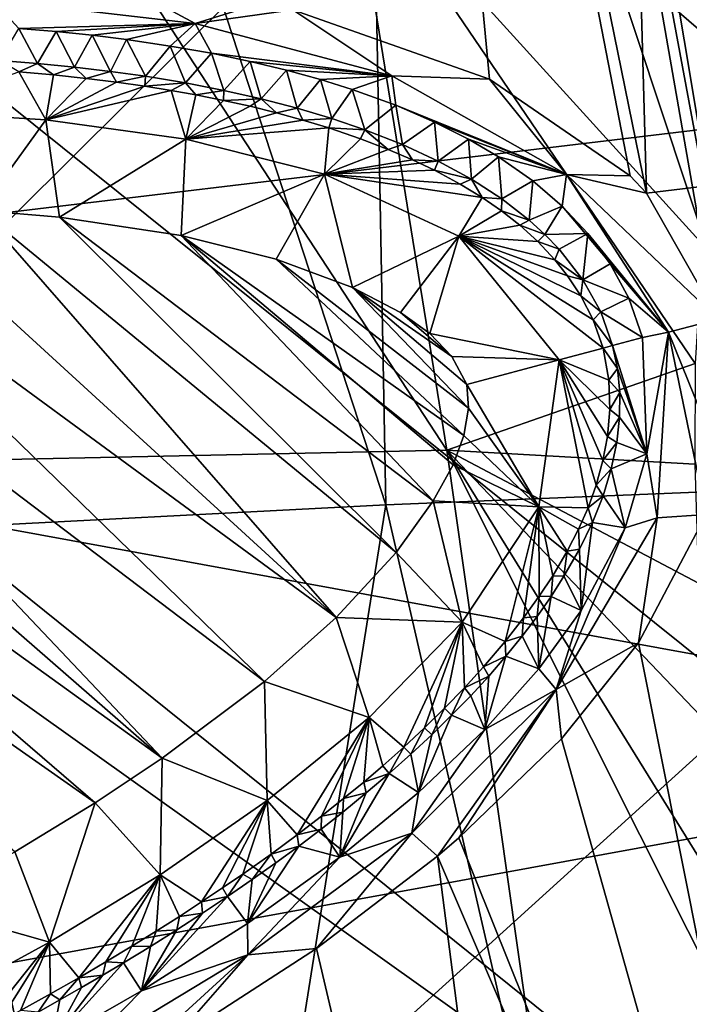
# Model space of a CAD drawing. Units: millimetres. Extents: x -236 to 227, y -456 to 294.
# Drawn here: x 156 to 164, y -133 to -121 of the extents above; entities that cross this region are included whole.
import ezdxf

# ---------------------------------------------------------------- set-up
doc = ezdxf.new("R2010")
doc.units = ezdxf.units.MM
doc.header["$LTSCALE"] = 65.185185
for name, color, linetype in [('1032', 7, 'CONTINUOUS'), ('1033', 7, 'CONTINUOUS'), ('1036', 7, 'CONTINUOUS'), ('1039', 7, 'CONTINUOUS'), ('1119', 7, 'CONTINUOUS'), ('1122', 7, 'CONTINUOUS'), ('1123', 7, 'CONTINUOUS'), ('1126', 7, 'CONTINUOUS'), ('1127', 7, 'CONTINUOUS'), ('137', 7, 'CONTINUOUS'), ('1407', 7, 'CONTINUOUS'), ('1426', 7, 'CONTINUOUS'), ('1501', 7, 'CONTINUOUS'), ('179', 7, 'CONTINUOUS'), ('914', 7, 'CONTINUOUS'), ('926', 7, 'CONTINUOUS')]:
    doc.layers.add(name, color=color, linetype=linetype)

msp = doc.modelspace()

# ---------------------------------------------------------------- linework, layer by layer
at = {"layer": '1032', "linetype": 'Continuous'}
for points in [[(163.766, -124.497, 379.526), (163.817, -125.961, 379.584), (163.389, -124.598, 375.072), (163.766, -124.497, 379.526)], [(163.389, -124.598, 375.072), (163.817, -125.961, 379.584), (163.451, -124.89, 375.072), (163.389, -124.598, 375.072)], [(163.451, -124.89, 375.072), (163.817, -125.961, 379.584), (163.48, -125.19, 375.072), (163.451, -124.89, 375.072)], [(163.48, -125.19, 375.072), (163.817, -125.961, 379.584), (163.477, -125.499, 375.072), (163.48, -125.19, 375.072)], [(163.477, -125.499, 375.072), (163.817, -125.961, 379.584), (163.441, -125.818, 375.072), (163.477, -125.499, 375.072)], [(163.441, -125.818, 375.072), (163.817, -125.961, 379.584), (163.371, -126.149, 375.072), (163.441, -125.818, 375.072)], [(163.817, -125.961, 379.584), (163.546, -126.89, 379.688), (163.371, -126.149, 375.072), (163.817, -125.961, 379.584)], [(163.371, -126.149, 375.072), (163.546, -126.89, 379.688), (163.269, -126.486, 375.072), (163.371, -126.149, 375.072)], [(163.269, -126.486, 375.072), (163.546, -126.89, 379.688), (163.135, -126.823, 375.072), (163.269, -126.486, 375.072)], [(163.135, -126.823, 375.072), (162.996, -127.927, 379.803), (162.971, -127.159, 375.072), (163.135, -126.823, 375.072)], [(163.546, -126.89, 379.688), (162.996, -127.927, 379.803), (163.135, -126.823, 375.072), (163.546, -126.89, 379.688)], [(162.971, -127.159, 375.072), (162.996, -127.927, 379.803), (162.778, -127.497, 375.072), (162.971, -127.159, 375.072)], [(162.778, -127.497, 375.072), (162.996, -127.927, 379.803), (162.616, -127.751, 375.072), (162.778, -127.497, 375.072)], [(162.616, -127.751, 375.072), (162.462, -128.661, 379.864), (162.44, -128.003, 375.072), (162.616, -127.751, 375.072)], [(162.996, -127.927, 379.803), (162.462, -128.661, 379.864), (162.616, -127.751, 375.072), (162.996, -127.927, 379.803)], [(162.44, -128.003, 375.072), (162.462, -128.661, 379.864), (162.251, -128.253, 375.072), (162.44, -128.003, 375.072)], [(162.251, -128.253, 375.072), (162.462, -128.661, 379.864), (162.049, -128.503, 375.072), (162.251, -128.253, 375.072)], [(162.462, -128.661, 379.864), (161.783, -129.426, 379.905), (162.049, -128.503, 375.072), (162.462, -128.661, 379.864)], [(162.049, -128.503, 375.072), (161.783, -129.426, 379.905), (161.834, -128.752, 375.072), (162.049, -128.503, 375.072)], [(161.834, -128.752, 375.072), (161.783, -129.426, 379.905), (161.606, -128.999, 375.072), (161.834, -128.752, 375.072)], [(161.606, -128.999, 375.072), (161.783, -129.426, 379.905), (161.367, -129.245, 375.072), (161.606, -128.999, 375.072)], [(161.783, -129.426, 379.905), (160.952, -130.217, 379.921), (161.367, -129.245, 375.072), (161.783, -129.426, 379.905)], [(161.367, -129.245, 375.072), (160.952, -130.217, 379.921), (161.116, -129.491, 375.072), (161.367, -129.245, 375.072)], [(161.116, -129.491, 375.072), (160.952, -130.217, 379.921), (160.853, -129.735, 375.072), (161.116, -129.491, 375.072)], [(160.853, -129.735, 375.072), (160.952, -130.217, 379.921), (160.58, -129.978, 375.072), (160.853, -129.735, 375.072)], [(160.952, -130.217, 379.921), (159.963, -131.028, 379.912), (160.58, -129.978, 375.072), (160.952, -130.217, 379.921)], [(160.58, -129.978, 375.072), (159.963, -131.028, 379.912), (160.295, -130.221, 375.072), (160.58, -129.978, 375.072)], [(160.295, -130.221, 375.072), (159.963, -131.028, 379.912), (159.999, -130.462, 375.072), (160.295, -130.221, 375.072)], [(159.999, -130.462, 375.072), (159.963, -131.028, 379.912), (159.727, -130.675, 375.072), (159.999, -130.462, 375.072)], [(159.727, -130.675, 375.072), (159.963, -131.028, 379.912), (159.446, -130.888, 375.072), (159.727, -130.675, 375.072)], [(159.963, -131.028, 379.912), (158.804, -131.86, 379.883), (159.446, -130.888, 375.072), (159.963, -131.028, 379.912)], [(159.446, -130.888, 375.072), (158.804, -131.86, 379.883), (159.157, -131.1, 375.072), (159.446, -130.888, 375.072)], [(159.157, -131.1, 375.072), (158.804, -131.86, 379.883), (158.859, -131.311, 375.072), (159.157, -131.1, 375.072)], [(158.859, -131.311, 375.072), (158.804, -131.86, 379.883), (158.553, -131.522, 375.072), (158.859, -131.311, 375.072)], [(158.804, -131.86, 379.883), (157.469, -132.709, 379.842), (158.553, -131.522, 375.072), (158.804, -131.86, 379.883)], [(158.553, -131.522, 375.072), (157.469, -132.709, 379.842), (158.238, -131.732, 375.072), (158.553, -131.522, 375.072)], [(158.238, -131.732, 375.072), (157.469, -132.709, 379.842), (157.915, -131.941, 375.072), (158.238, -131.732, 375.072)], [(157.915, -131.941, 375.072), (157.469, -132.709, 379.842), (157.584, -132.149, 375.072), (157.915, -131.941, 375.072)], [(157.584, -132.149, 375.072), (157.469, -132.709, 379.842), (157.243, -132.357, 375.072), (157.584, -132.149, 375.072)], [(157.469, -132.709, 379.842), (156.341, -133.356, 379.804), (157.243, -132.357, 375.072), (157.469, -132.709, 379.842)], [(157.243, -132.357, 375.072), (156.341, -133.356, 379.804), (156.983, -132.513, 375.072), (157.243, -132.357, 375.072)], [(156.983, -132.513, 375.072), (156.341, -133.356, 379.804), (156.717, -132.668, 375.072), (156.983, -132.513, 375.072)], [(156.717, -132.668, 375.072), (156.341, -133.356, 379.804), (156.446, -132.822, 375.072), (156.717, -132.668, 375.072)], [(156.446, -132.822, 375.072), (156.341, -133.356, 379.804), (156.171, -132.977, 375.072), (156.446, -132.822, 375.072)]]:
    msp.add_3dface(points, dxfattribs=at)
at = {"layer": '1033', "linetype": 'Continuous'}
for points in [[(155.686, -121.017, 375.072), (155.929, -120.614, 379.868), (156.162, -121.055, 375.072), (155.686, -121.017, 375.072)], [(155.929, -120.614, 379.868), (156.399, -120.654, 379.881), (156.162, -121.055, 375.072), (155.929, -120.614, 379.868)], [(156.162, -121.055, 375.072), (156.399, -120.654, 379.881), (156.627, -121.101, 375.072), (156.162, -121.055, 375.072)], [(156.399, -120.654, 379.881), (156.85, -120.701, 379.893), (156.627, -121.101, 375.072), (156.399, -120.654, 379.881)], [(156.627, -121.101, 375.072), (156.85, -120.701, 379.893), (157.08, -121.154, 375.072), (156.627, -121.101, 375.072)], [(156.85, -120.701, 379.893), (157.283, -120.754, 379.904), (157.08, -121.154, 375.072), (156.85, -120.701, 379.893)], [(157.08, -121.154, 375.072), (157.283, -120.754, 379.904), (157.522, -121.216, 375.072), (157.08, -121.154, 375.072)], [(157.283, -120.754, 379.904), (157.832, -120.836, 379.917), (157.522, -121.216, 375.072), (157.283, -120.754, 379.904)], [(157.522, -121.216, 375.072), (157.832, -120.836, 379.917), (158.022, -121.298, 375.072), (157.522, -121.216, 375.072)], [(157.832, -120.836, 379.917), (158.349, -120.927, 379.927), (158.022, -121.298, 375.072), (157.832, -120.836, 379.917)], [(158.022, -121.298, 375.072), (158.349, -120.927, 379.927), (158.506, -121.393, 375.072), (158.022, -121.298, 375.072)], [(158.349, -120.927, 379.927), (158.835, -121.029, 379.934), (158.506, -121.393, 375.072), (158.349, -120.927, 379.927)], [(158.506, -121.393, 375.072), (158.835, -121.029, 379.934), (158.974, -121.498, 375.072), (158.506, -121.393, 375.072)], [(158.835, -121.029, 379.934), (159.291, -121.139, 379.937), (158.974, -121.498, 375.072), (158.835, -121.029, 379.934)], [(158.974, -121.498, 375.072), (159.291, -121.139, 379.937), (159.425, -121.616, 375.072), (158.974, -121.498, 375.072)], [(159.291, -121.139, 379.937), (159.718, -121.257, 379.936), (159.425, -121.616, 375.072), (159.291, -121.139, 379.937)], [(159.425, -121.616, 375.072), (159.718, -121.257, 379.936), (159.86, -121.745, 375.072), (159.425, -121.616, 375.072)], [(159.718, -121.257, 379.936), (160.116, -121.382, 379.931), (159.86, -121.745, 375.072), (159.718, -121.257, 379.936)], [(159.86, -121.745, 375.072), (160.116, -121.382, 379.931), (160.277, -121.887, 375.072), (159.86, -121.745, 375.072)], [(160.116, -121.382, 379.931), (160.664, -121.581, 379.917), (160.277, -121.887, 375.072), (160.116, -121.382, 379.931)], [(160.277, -121.887, 375.072), (160.664, -121.581, 379.917), (160.751, -122.075, 375.072), (160.277, -121.887, 375.072)], [(160.664, -121.581, 379.917), (161.151, -121.791, 379.896), (160.751, -122.075, 375.072), (160.664, -121.581, 379.917)], [(160.751, -122.075, 375.072), (161.151, -121.791, 379.896), (161.198, -122.282, 375.072), (160.751, -122.075, 375.072)], [(161.151, -121.791, 379.896), (161.579, -122.008, 379.868), (161.198, -122.282, 375.072), (161.151, -121.791, 379.896)], [(161.198, -122.282, 375.072), (161.579, -122.008, 379.868), (161.615, -122.51, 375.072), (161.198, -122.282, 375.072)], [(161.579, -122.008, 379.868), (161.954, -122.229, 379.835), (161.615, -122.51, 375.072), (161.579, -122.008, 379.868)], [(161.615, -122.51, 375.072), (161.954, -122.229, 379.835), (161.997, -122.757, 375.072), (161.615, -122.51, 375.072)], [(161.954, -122.229, 379.835), (162.385, -122.53, 379.785), (161.997, -122.757, 375.072), (161.954, -122.229, 379.835)], [(161.997, -122.757, 375.072), (162.385, -122.53, 379.785), (162.341, -123.024, 375.072), (161.997, -122.757, 375.072)], [(162.385, -122.53, 379.785), (162.756, -122.849, 379.73), (162.341, -123.024, 375.072), (162.385, -122.53, 379.785)], [(162.341, -123.024, 375.072), (162.756, -122.849, 379.73), (162.537, -123.203, 375.072), (162.341, -123.024, 375.072)], [(162.756, -122.849, 379.73), (163.078, -123.193, 379.672), (162.537, -123.203, 375.072), (162.756, -122.849, 379.73)], [(162.537, -123.203, 375.072), (163.078, -123.193, 379.672), (162.716, -123.39, 375.072), (162.537, -123.203, 375.072)], [(162.716, -123.39, 375.072), (163.078, -123.193, 379.672), (163.015, -123.775, 375.072), (162.716, -123.39, 375.072)], [(163.078, -123.193, 379.672), (163.357, -123.572, 379.614), (163.015, -123.775, 375.072), (163.078, -123.193, 379.672)], [(163.357, -123.572, 379.614), (163.592, -124.004, 379.561), (163.015, -123.775, 375.072), (163.357, -123.572, 379.614)], [(163.015, -123.775, 375.072), (163.592, -124.004, 379.561), (163.239, -124.177, 375.072), (163.015, -123.775, 375.072)], [(163.592, -124.004, 379.561), (163.766, -124.497, 379.526), (163.239, -124.177, 375.072), (163.592, -124.004, 379.561)], [(163.766, -124.497, 379.526), (163.389, -124.598, 375.072), (163.239, -124.177, 375.072), (163.766, -124.497, 379.526)]]:
    msp.add_3dface(points, dxfattribs=at)
at = {"layer": '1036', "linetype": 'Continuous'}
for points in [[(164.715, -124.268, 380.19), (164.752, -126.07, 380.255), (164.09, -124.43, 380.09), (164.715, -124.268, 380.19)], [(163.817, -125.961, 379.584), (163.766, -124.497, 379.526), (164.09, -124.43, 380.09), (163.817, -125.961, 379.584)], [(163.817, -125.961, 379.584), (164.09, -124.43, 380.09), (163.947, -126.763, 380.227), (163.817, -125.961, 379.584)], [(164.09, -124.43, 380.09), (164.565, -126.723, 380.322), (163.947, -126.763, 380.227), (164.09, -124.43, 380.09)], [(164.752, -126.07, 380.255), (164.565, -126.723, 380.322), (164.09, -124.43, 380.09), (164.752, -126.07, 380.255)], [(163.546, -126.89, 379.688), (163.817, -125.961, 379.584), (163.947, -126.763, 380.227), (163.546, -126.89, 379.688)], [(163.947, -126.763, 380.227), (163.716, -128.333, 380.493), (162.678, -128.92, 380.432), (163.947, -126.763, 380.227)], [(163.546, -126.89, 379.688), (163.947, -126.763, 380.227), (162.678, -128.92, 380.432), (163.546, -126.89, 379.688)], [(164.565, -126.723, 380.322), (163.716, -128.333, 380.493), (163.947, -126.763, 380.227), (164.565, -126.723, 380.322)], [(162.996, -127.927, 379.803), (163.546, -126.89, 379.688), (162.678, -128.92, 380.432), (162.996, -127.927, 379.803)], [(162.462, -128.661, 379.864), (162.996, -127.927, 379.803), (162.678, -128.92, 380.432), (162.462, -128.661, 379.864)], [(163.716, -128.333, 380.493), (162.745, -129.542, 380.582), (162.678, -128.92, 380.432), (163.716, -128.333, 380.493)], [(161.783, -129.426, 379.905), (162.462, -128.661, 379.864), (162.678, -128.92, 380.432), (161.783, -129.426, 379.905)], [(162.678, -128.92, 380.432), (161.189, -131.016, 380.616), (160.866, -130.727, 380.484), (162.678, -128.92, 380.432)], [(161.783, -129.426, 379.905), (162.678, -128.92, 380.432), (160.866, -130.727, 380.484), (161.783, -129.426, 379.905)], [(161.457, -130.787, 380.616), (161.189, -131.016, 380.616), (162.678, -128.92, 380.432), (161.457, -130.787, 380.616)], [(162.745, -129.542, 380.582), (161.457, -130.787, 380.616), (162.678, -128.92, 380.432), (162.745, -129.542, 380.582)], [(160.952, -130.217, 379.921), (161.783, -129.426, 379.905), (160.866, -130.727, 380.484), (160.952, -130.217, 379.921)], [(159.963, -131.028, 379.912), (160.952, -130.217, 379.921), (160.866, -130.727, 380.484), (159.963, -131.028, 379.912)], [(160.866, -130.727, 380.484), (159.668, -132.177, 380.591), (158.807, -132.256, 380.442), (160.866, -130.727, 380.484)], [(159.963, -131.028, 379.912), (160.866, -130.727, 380.484), (158.807, -132.256, 380.442), (159.963, -131.028, 379.912)], [(161.189, -131.016, 380.616), (159.668, -132.177, 380.591), (160.866, -130.727, 380.484), (161.189, -131.016, 380.616)], [(158.804, -131.86, 379.883), (159.963, -131.028, 379.912), (158.807, -132.256, 380.442), (158.804, -131.86, 379.883)], [(157.469, -132.709, 379.842), (158.804, -131.86, 379.883), (158.807, -132.256, 380.442), (157.469, -132.709, 379.842)], [(158.807, -132.256, 380.442), (157.174, -133.751, 380.516), (156.612, -133.584, 380.373), (158.807, -132.256, 380.442)], [(157.469, -132.709, 379.842), (158.807, -132.256, 380.442), (156.612, -133.584, 380.373), (157.469, -132.709, 379.842)], [(157.839, -133.362, 380.537), (157.174, -133.751, 380.516), (158.807, -132.256, 380.442), (157.839, -133.362, 380.537)], [(159.668, -132.177, 380.591), (157.839, -133.362, 380.537), (158.807, -132.256, 380.442), (159.668, -132.177, 380.591)], [(156.341, -133.356, 379.804), (157.469, -132.709, 379.842), (156.612, -133.584, 380.373), (156.341, -133.356, 379.804)]]:
    msp.add_3dface(points, dxfattribs=at)
at = {"layer": '1039', "linetype": 'Continuous'}
for points in [[(155.598, -120.261, 380.422), (157.069, -119.969, 380.593), (158.143, -120.553, 380.486), (155.598, -120.261, 380.422)], [(157.069, -119.969, 380.593), (158.994, -120.291, 380.63), (158.143, -120.553, 380.486), (157.069, -119.969, 380.593)], [(155.929, -120.614, 379.868), (155.598, -120.261, 380.422), (158.143, -120.553, 380.486), (155.929, -120.614, 379.868)], [(158.994, -120.291, 380.63), (159.373, -120.379, 380.632), (158.143, -120.553, 380.486), (158.994, -120.291, 380.63)], [(158.143, -120.553, 380.486), (159.373, -120.379, 380.632), (160.617, -121.209, 380.486), (158.143, -120.553, 380.486)], [(159.373, -120.379, 380.632), (161.841, -121.251, 380.571), (160.617, -121.209, 380.486), (159.373, -120.379, 380.632)], [(156.399, -120.654, 379.881), (155.929, -120.614, 379.868), (158.143, -120.553, 380.486), (156.399, -120.654, 379.881)], [(156.85, -120.701, 379.893), (156.399, -120.654, 379.881), (158.143, -120.553, 380.486), (156.85, -120.701, 379.893)], [(157.283, -120.754, 379.904), (156.85, -120.701, 379.893), (158.143, -120.553, 380.486), (157.283, -120.754, 379.904)], [(157.832, -120.836, 379.917), (157.283, -120.754, 379.904), (158.143, -120.553, 380.486), (157.832, -120.836, 379.917)], [(158.349, -120.927, 379.927), (157.832, -120.836, 379.917), (158.143, -120.553, 380.486), (158.349, -120.927, 379.927)], [(158.349, -120.927, 379.927), (158.143, -120.553, 380.486), (160.617, -121.209, 380.486), (158.349, -120.927, 379.927)], [(158.835, -121.029, 379.934), (158.349, -120.927, 379.927), (160.617, -121.209, 380.486), (158.835, -121.029, 379.934)], [(159.291, -121.139, 379.937), (158.835, -121.029, 379.934), (160.617, -121.209, 380.486), (159.291, -121.139, 379.937)], [(159.718, -121.257, 379.936), (159.291, -121.139, 379.937), (160.617, -121.209, 380.486), (159.718, -121.257, 379.936)], [(160.116, -121.382, 379.931), (159.718, -121.257, 379.936), (160.617, -121.209, 380.486), (160.116, -121.382, 379.931)], [(160.664, -121.581, 379.917), (160.116, -121.382, 379.931), (160.617, -121.209, 380.486), (160.664, -121.581, 379.917)], [(160.617, -121.209, 380.486), (161.841, -121.251, 380.571), (162.808, -122.449, 380.323), (160.617, -121.209, 380.486)], [(160.664, -121.581, 379.917), (160.617, -121.209, 380.486), (162.808, -122.449, 380.323), (160.664, -121.581, 379.917)], [(161.841, -121.251, 380.571), (163.609, -122.469, 380.384), (162.808, -122.449, 380.323), (161.841, -121.251, 380.571)], [(161.151, -121.791, 379.896), (160.664, -121.581, 379.917), (162.808, -122.449, 380.323), (161.151, -121.791, 379.896)], [(161.579, -122.008, 379.868), (161.151, -121.791, 379.896), (162.808, -122.449, 380.323), (161.579, -122.008, 379.868)], [(161.954, -122.229, 379.835), (161.579, -122.008, 379.868), (162.808, -122.449, 380.323), (161.954, -122.229, 379.835)], [(162.385, -122.53, 379.785), (161.954, -122.229, 379.835), (162.808, -122.449, 380.323), (162.385, -122.53, 379.785)], [(162.756, -122.849, 379.73), (162.385, -122.53, 379.785), (162.808, -122.449, 380.323), (162.756, -122.849, 379.73)], [(164.09, -124.43, 380.09), (162.756, -122.849, 379.73), (162.808, -122.449, 380.323), (164.09, -124.43, 380.09)], [(163.814, -122.683, 380.351), (164.715, -124.268, 380.19), (162.808, -122.449, 380.323), (163.814, -122.683, 380.351)], [(164.715, -124.268, 380.19), (164.09, -124.43, 380.09), (162.808, -122.449, 380.323), (164.715, -124.268, 380.19)], [(163.609, -122.469, 380.384), (163.814, -122.683, 380.351), (162.808, -122.449, 380.323), (163.609, -122.469, 380.384)], [(163.078, -123.193, 379.672), (162.756, -122.849, 379.73), (164.09, -124.43, 380.09), (163.078, -123.193, 379.672)], [(163.357, -123.572, 379.614), (163.078, -123.193, 379.672), (164.09, -124.43, 380.09), (163.357, -123.572, 379.614)], [(163.592, -124.004, 379.561), (163.357, -123.572, 379.614), (164.09, -124.43, 380.09), (163.592, -124.004, 379.561)], [(163.766, -124.497, 379.526), (163.592, -124.004, 379.561), (164.09, -124.43, 380.09), (163.766, -124.497, 379.526)]]:
    msp.add_3dface(points, dxfattribs=at)
at = {"layer": '1119', "linetype": 'Continuous'}
for points in [[(152.873, -122.85, 372.024), (159.015, -128.819, 372.024), (151.228, -122.92, 372.024), (152.873, -122.85, 372.024)], [(159.914, -128.015, 372.024), (159.015, -128.819, 372.024), (152.873, -122.85, 372.024), (159.914, -128.015, 372.024)], [(154.265, -122.85, 372.024), (159.914, -128.015, 372.024), (152.873, -122.85, 372.024), (154.265, -122.85, 372.024)], [(155.442, -122.901, 372.024), (159.914, -128.015, 372.024), (154.265, -122.85, 372.024), (155.442, -122.901, 372.024)], [(151.228, -122.92, 372.024), (157.732, -129.786, 372.024), (149.97, -123.02, 372.024), (151.228, -122.92, 372.024)], [(159.015, -128.819, 372.024), (157.732, -129.786, 372.024), (151.228, -122.92, 372.024), (159.015, -128.819, 372.024)], [(160.668, -127.198, 372.024), (159.914, -128.015, 372.024), (155.442, -122.901, 372.024), (160.668, -127.198, 372.024)], [(156.439, -122.987, 372.024), (160.668, -127.198, 372.024), (155.442, -122.901, 372.024), (156.439, -122.987, 372.024)], [(149.97, -123.02, 372.024), (157.732, -129.786, 372.024), (148.562, -123.174, 372.024), (149.97, -123.02, 372.024)], [(161.136, -126.55, 372.024), (160.668, -127.198, 372.024), (156.439, -122.987, 372.024), (161.136, -126.55, 372.024)], [(157.968, -123.217, 372.024), (161.136, -126.55, 372.024), (156.439, -122.987, 372.024), (157.968, -123.217, 372.024)], [(148.562, -123.174, 372.024), (156.888, -130.347, 372.024), (146.988, -123.395, 372.024), (148.562, -123.174, 372.024)], [(157.732, -129.786, 372.024), (156.888, -130.347, 372.024), (148.562, -123.174, 372.024), (157.732, -129.786, 372.024)], [(161.384, -126.098, 372.024), (161.136, -126.55, 372.024), (157.968, -123.217, 372.024), (161.384, -126.098, 372.024)], [(161.521, -125.729, 372.024), (161.384, -126.098, 372.024), (157.968, -123.217, 372.024), (161.521, -125.729, 372.024)], [(159.162, -123.514, 372.024), (161.521, -125.729, 372.024), (157.968, -123.217, 372.024), (159.162, -123.514, 372.024)], [(156.888, -130.347, 372.024), (155.879, -130.962, 372.024), (146.988, -123.395, 372.024), (156.888, -130.347, 372.024)], [(161.58, -125.385, 372.024), (161.521, -125.729, 372.024), (159.162, -123.514, 372.024), (161.58, -125.385, 372.024)], [(160.123, -123.869, 372.024), (161.58, -125.385, 372.024), (159.162, -123.514, 372.024), (160.123, -123.869, 372.024)], [(161.558, -125.089, 372.024), (161.58, -125.385, 372.024), (160.123, -123.869, 372.024), (161.558, -125.089, 372.024)], [(161.37, -124.739, 372.024), (161.558, -125.089, 372.024), (160.123, -123.869, 372.024), (161.37, -124.739, 372.024)], [(160.725, -124.185, 372.024), (161.37, -124.739, 372.024), (160.123, -123.869, 372.024), (160.725, -124.185, 372.024)], [(161.094, -124.45, 372.024), (161.37, -124.739, 372.024), (160.725, -124.185, 372.024), (161.094, -124.45, 372.024)]]:
    msp.add_3dface(points, dxfattribs=at)
at = {"layer": '1122', "linetype": 'Continuous'}
for points in [[(155.686, -121.017, 375.072), (156.162, -121.055, 375.072), (155.931, -121.16, 373.647), (155.686, -121.017, 375.072)], [(155.931, -121.16, 373.647), (156.162, -121.055, 375.072), (156.367, -121.199, 373.647), (155.931, -121.16, 373.647)], [(156.162, -121.055, 375.072), (156.627, -121.101, 375.072), (156.367, -121.199, 373.647), (156.162, -121.055, 375.072)], [(156.367, -121.199, 373.647), (156.627, -121.101, 375.072), (156.775, -121.242, 373.647), (156.367, -121.199, 373.647)], [(156.627, -121.101, 375.072), (157.08, -121.154, 375.072), (156.775, -121.242, 373.647), (156.627, -121.101, 375.072)], [(156.775, -121.242, 373.647), (157.08, -121.154, 375.072), (157.157, -121.29, 373.647), (156.775, -121.242, 373.647)], [(157.08, -121.154, 375.072), (157.522, -121.216, 375.072), (157.157, -121.29, 373.647), (157.08, -121.154, 375.072)], [(157.157, -121.29, 373.647), (157.522, -121.216, 375.072), (157.513, -121.341, 373.647), (157.157, -121.29, 373.647)], [(157.522, -121.216, 375.072), (158.022, -121.298, 375.072), (157.513, -121.341, 373.647), (157.522, -121.216, 375.072)], [(157.513, -121.341, 373.647), (158.022, -121.298, 375.072), (157.842, -121.393, 373.647), (157.513, -121.341, 373.647)], [(157.842, -121.393, 373.647), (158.022, -121.298, 375.072), (158.151, -121.449, 373.647), (157.842, -121.393, 373.647)], [(158.022, -121.298, 375.072), (158.506, -121.393, 375.072), (158.151, -121.449, 373.647), (158.022, -121.298, 375.072)], [(158.151, -121.449, 373.647), (158.506, -121.393, 375.072), (158.5, -121.519, 373.647), (158.151, -121.449, 373.647)], [(158.506, -121.393, 375.072), (158.974, -121.498, 375.072), (158.5, -121.519, 373.647), (158.506, -121.393, 375.072)], [(158.5, -121.519, 373.647), (158.974, -121.498, 375.072), (158.836, -121.593, 373.647), (158.5, -121.519, 373.647)], [(158.836, -121.593, 373.647), (158.974, -121.498, 375.072), (159.167, -121.675, 373.647), (158.836, -121.593, 373.647)], [(158.974, -121.498, 375.072), (159.425, -121.616, 375.072), (159.167, -121.675, 373.647), (158.974, -121.498, 375.072)], [(159.167, -121.675, 373.647), (159.425, -121.616, 375.072), (159.497, -121.766, 373.647), (159.167, -121.675, 373.647)], [(159.425, -121.616, 375.072), (159.86, -121.745, 375.072), (159.497, -121.766, 373.647), (159.425, -121.616, 375.072)], [(159.497, -121.766, 373.647), (159.86, -121.745, 375.072), (159.826, -121.865, 373.647), (159.497, -121.766, 373.647)], [(159.86, -121.745, 375.072), (160.277, -121.887, 375.072), (159.826, -121.865, 373.647), (159.86, -121.745, 375.072)], [(159.826, -121.865, 373.647), (160.277, -121.887, 375.072), (160.221, -122, 373.647), (159.826, -121.865, 373.647)], [(160.221, -122, 373.647), (160.277, -121.887, 375.072), (160.57, -122.134, 373.647), (160.221, -122, 373.647)], [(160.277, -121.887, 375.072), (160.751, -122.075, 375.072), (160.57, -122.134, 373.647), (160.277, -121.887, 375.072)], [(160.57, -122.134, 373.647), (160.751, -122.075, 375.072), (160.876, -122.266, 373.647), (160.57, -122.134, 373.647)], [(160.751, -122.075, 375.072), (161.198, -122.282, 375.072), (160.876, -122.266, 373.647), (160.751, -122.075, 375.072)], [(160.876, -122.266, 373.647), (161.198, -122.282, 375.072), (161.151, -122.397, 373.647), (160.876, -122.266, 373.647)], [(161.198, -122.282, 375.072), (161.615, -122.51, 375.072), (161.151, -122.397, 373.647), (161.198, -122.282, 375.072)], [(161.151, -122.397, 373.647), (161.615, -122.51, 375.072), (161.475, -122.571, 373.647), (161.151, -122.397, 373.647)], [(161.475, -122.571, 373.647), (161.615, -122.51, 375.072), (161.752, -122.739, 373.647), (161.475, -122.571, 373.647)], [(161.615, -122.51, 375.072), (161.997, -122.757, 375.072), (161.752, -122.739, 373.647), (161.615, -122.51, 375.072)], [(161.752, -122.739, 373.647), (161.997, -122.757, 375.072), (161.994, -122.905, 373.647), (161.752, -122.739, 373.647)], [(161.997, -122.757, 375.072), (162.341, -123.024, 375.072), (161.994, -122.905, 373.647), (161.997, -122.757, 375.072)], [(161.994, -122.905, 373.647), (162.341, -123.024, 375.072), (162.223, -123.086, 373.647), (161.994, -122.905, 373.647)], [(162.341, -123.024, 375.072), (162.537, -123.203, 375.072), (162.223, -123.086, 373.647), (162.341, -123.024, 375.072)], [(162.223, -123.086, 373.647), (162.537, -123.203, 375.072), (162.451, -123.293, 373.647), (162.223, -123.086, 373.647)], [(162.537, -123.203, 375.072), (162.716, -123.39, 375.072), (162.451, -123.293, 373.647), (162.537, -123.203, 375.072)], [(162.451, -123.293, 373.647), (162.716, -123.39, 375.072), (162.664, -123.522, 373.647), (162.451, -123.293, 373.647)], [(162.716, -123.39, 375.072), (163.015, -123.775, 375.072), (162.664, -123.522, 373.647), (162.716, -123.39, 375.072)], [(162.664, -123.522, 373.647), (163.015, -123.775, 375.072), (162.821, -123.722, 373.647), (162.664, -123.522, 373.647)], [(162.821, -123.722, 373.647), (163.015, -123.775, 375.072), (162.988, -123.974, 373.647), (162.821, -123.722, 373.647)], [(163.015, -123.775, 375.072), (163.239, -124.177, 375.072), (162.988, -123.974, 373.647), (163.015, -123.775, 375.072)], [(162.988, -123.974, 373.647), (163.239, -124.177, 375.072), (163.144, -124.277, 373.647), (162.988, -123.974, 373.647)], [(163.239, -124.177, 375.072), (163.389, -124.598, 375.072), (163.144, -124.277, 373.647), (163.239, -124.177, 375.072)], [(163.144, -124.277, 373.647), (163.389, -124.598, 375.072), (163.269, -124.631, 373.647), (163.144, -124.277, 373.647)]]:
    msp.add_3dface(points, dxfattribs=at)
at = {"layer": '1123', "linetype": 'Continuous'}
for points in [[(163.389, -124.598, 375.072), (163.451, -124.89, 375.072), (163.269, -124.631, 373.647), (163.389, -124.598, 375.072)], [(163.269, -124.631, 373.647), (163.451, -124.89, 375.072), (163.341, -125.033, 373.647), (163.269, -124.631, 373.647)], [(163.451, -124.89, 375.072), (163.48, -125.19, 375.072), (163.341, -125.033, 373.647), (163.451, -124.89, 375.072)], [(163.341, -125.033, 373.647), (163.48, -125.19, 375.072), (163.352, -125.405, 373.647), (163.341, -125.033, 373.647)], [(163.48, -125.19, 375.072), (163.477, -125.499, 375.072), (163.352, -125.405, 373.647), (163.48, -125.19, 375.072)], [(163.352, -125.405, 373.647), (163.477, -125.499, 375.072), (163.323, -125.744, 373.647), (163.352, -125.405, 373.647)], [(163.477, -125.499, 375.072), (163.441, -125.818, 375.072), (163.323, -125.744, 373.647), (163.477, -125.499, 375.072)], [(163.323, -125.744, 373.647), (163.441, -125.818, 375.072), (163.268, -126.045, 373.647), (163.323, -125.744, 373.647)], [(163.441, -125.818, 375.072), (163.371, -126.149, 375.072), (163.268, -126.045, 373.647), (163.441, -125.818, 375.072)], [(163.268, -126.045, 373.647), (163.371, -126.149, 375.072), (163.183, -126.354, 373.647), (163.268, -126.045, 373.647)], [(163.371, -126.149, 375.072), (163.269, -126.486, 375.072), (163.183, -126.354, 373.647), (163.371, -126.149, 375.072)], [(163.183, -126.354, 373.647), (163.269, -126.486, 375.072), (163.08, -126.638, 373.647), (163.183, -126.354, 373.647)], [(163.269, -126.486, 375.072), (163.135, -126.823, 375.072), (163.08, -126.638, 373.647), (163.269, -126.486, 375.072)], [(163.08, -126.638, 373.647), (163.135, -126.823, 375.072), (162.962, -126.905, 373.647), (163.08, -126.638, 373.647)], [(162.962, -126.905, 373.647), (162.971, -127.159, 375.072), (162.819, -127.182, 373.647), (162.962, -126.905, 373.647)], [(163.135, -126.823, 375.072), (162.971, -127.159, 375.072), (162.962, -126.905, 373.647), (163.135, -126.823, 375.072)], [(162.819, -127.182, 373.647), (162.778, -127.497, 375.072), (162.636, -127.493, 373.647), (162.819, -127.182, 373.647)], [(162.971, -127.159, 375.072), (162.778, -127.497, 375.072), (162.819, -127.182, 373.647), (162.971, -127.159, 375.072)], [(162.636, -127.493, 373.647), (162.616, -127.751, 375.072), (162.468, -127.748, 373.647), (162.636, -127.493, 373.647)], [(162.778, -127.497, 375.072), (162.616, -127.751, 375.072), (162.636, -127.493, 373.647), (162.778, -127.497, 375.072)], [(162.468, -127.748, 373.647), (162.44, -128.003, 375.072), (162.271, -128.022, 373.647), (162.468, -127.748, 373.647)], [(162.616, -127.751, 375.072), (162.44, -128.003, 375.072), (162.468, -127.748, 373.647), (162.616, -127.751, 375.072)], [(162.271, -128.022, 373.647), (162.251, -128.253, 375.072), (162.04, -128.317, 373.647), (162.271, -128.022, 373.647)], [(162.44, -128.003, 375.072), (162.251, -128.253, 375.072), (162.271, -128.022, 373.647), (162.44, -128.003, 375.072)], [(162.251, -128.253, 375.072), (162.049, -128.503, 375.072), (162.04, -128.317, 373.647), (162.251, -128.253, 375.072)], [(162.04, -128.317, 373.647), (162.049, -128.503, 375.072), (161.768, -128.637, 373.647), (162.04, -128.317, 373.647)], [(162.049, -128.503, 375.072), (161.834, -128.752, 375.072), (161.768, -128.637, 373.647), (162.049, -128.503, 375.072)], [(161.768, -128.637, 373.647), (161.834, -128.752, 375.072), (161.527, -128.901, 373.647), (161.768, -128.637, 373.647)], [(161.834, -128.752, 375.072), (161.606, -128.999, 375.072), (161.527, -128.901, 373.647), (161.834, -128.752, 375.072)], [(161.527, -128.901, 373.647), (161.367, -129.245, 375.072), (161.278, -129.158, 373.647), (161.527, -128.901, 373.647)], [(161.606, -128.999, 375.072), (161.367, -129.245, 375.072), (161.527, -128.901, 373.647), (161.606, -128.999, 375.072)], [(161.278, -129.158, 373.647), (161.116, -129.491, 375.072), (161.025, -129.405, 373.647), (161.278, -129.158, 373.647)], [(161.367, -129.245, 375.072), (161.116, -129.491, 375.072), (161.278, -129.158, 373.647), (161.367, -129.245, 375.072)], [(161.025, -129.405, 373.647), (160.853, -129.735, 375.072), (160.768, -129.645, 373.647), (161.025, -129.405, 373.647)], [(161.116, -129.491, 375.072), (160.853, -129.735, 375.072), (161.025, -129.405, 373.647), (161.116, -129.491, 375.072)], [(160.768, -129.645, 373.647), (160.58, -129.978, 375.072), (160.501, -129.882, 373.647), (160.768, -129.645, 373.647)], [(160.853, -129.735, 375.072), (160.58, -129.978, 375.072), (160.768, -129.645, 373.647), (160.853, -129.735, 375.072)], [(160.501, -129.882, 373.647), (160.58, -129.978, 375.072), (160.265, -130.084, 373.647), (160.501, -129.882, 373.647)], [(160.58, -129.978, 375.072), (160.295, -130.221, 375.072), (160.265, -130.084, 373.647), (160.58, -129.978, 375.072)], [(160.265, -130.084, 373.647), (160.295, -130.221, 375.072), (160.01, -130.293, 373.647), (160.265, -130.084, 373.647)], [(160.295, -130.221, 375.072), (159.999, -130.462, 375.072), (160.01, -130.293, 373.647), (160.295, -130.221, 375.072)], [(160.01, -130.293, 373.647), (159.999, -130.462, 375.072), (159.732, -130.513, 373.647), (160.01, -130.293, 373.647)], [(159.732, -130.513, 373.647), (159.727, -130.675, 375.072), (159.428, -130.746, 373.647), (159.732, -130.513, 373.647)], [(159.999, -130.462, 375.072), (159.727, -130.675, 375.072), (159.732, -130.513, 373.647), (159.999, -130.462, 375.072)], [(159.428, -130.746, 373.647), (159.446, -130.888, 375.072), (159.098, -130.989, 373.647), (159.428, -130.746, 373.647)], [(159.727, -130.675, 375.072), (159.446, -130.888, 375.072), (159.428, -130.746, 373.647), (159.727, -130.675, 375.072)], [(159.446, -130.888, 375.072), (159.157, -131.1, 375.072), (159.098, -130.989, 373.647), (159.446, -130.888, 375.072)], [(159.098, -130.989, 373.647), (158.859, -131.311, 375.072), (158.742, -131.241, 373.647), (159.098, -130.989, 373.647)], [(159.157, -131.1, 375.072), (158.859, -131.311, 375.072), (159.098, -130.989, 373.647), (159.157, -131.1, 375.072)], [(158.742, -131.241, 373.647), (158.553, -131.522, 375.072), (158.49, -131.414, 373.647), (158.742, -131.241, 373.647)], [(158.859, -131.311, 375.072), (158.553, -131.522, 375.072), (158.742, -131.241, 373.647), (158.859, -131.311, 375.072)], [(158.49, -131.414, 373.647), (158.553, -131.522, 375.072), (158.225, -131.591, 373.647), (158.49, -131.414, 373.647)], [(158.225, -131.591, 373.647), (158.238, -131.732, 375.072), (157.947, -131.772, 373.647), (158.225, -131.591, 373.647)], [(158.553, -131.522, 375.072), (158.238, -131.732, 375.072), (158.225, -131.591, 373.647), (158.553, -131.522, 375.072)], [(158.238, -131.732, 375.072), (157.915, -131.941, 375.072), (157.947, -131.772, 373.647), (158.238, -131.732, 375.072)], [(157.947, -131.772, 373.647), (157.915, -131.941, 375.072), (157.655, -131.958, 373.647), (157.947, -131.772, 373.647)], [(157.655, -131.958, 373.647), (157.584, -132.149, 375.072), (157.348, -132.148, 373.647), (157.655, -131.958, 373.647)], [(157.915, -131.941, 375.072), (157.584, -132.149, 375.072), (157.655, -131.958, 373.647), (157.915, -131.941, 375.072)], [(157.348, -132.148, 373.647), (157.243, -132.357, 375.072), (157.024, -132.343, 373.647), (157.348, -132.148, 373.647)], [(157.584, -132.149, 375.072), (157.243, -132.357, 375.072), (157.348, -132.148, 373.647), (157.584, -132.149, 375.072)], [(157.024, -132.343, 373.647), (156.983, -132.513, 375.072), (156.684, -132.543, 373.647), (157.024, -132.343, 373.647)], [(157.243, -132.357, 375.072), (156.983, -132.513, 375.072), (157.024, -132.343, 373.647), (157.243, -132.357, 375.072)], [(156.684, -132.543, 373.647), (156.446, -132.822, 375.072), (156.326, -132.747, 373.647), (156.684, -132.543, 373.647)], [(156.717, -132.668, 375.072), (156.446, -132.822, 375.072), (156.684, -132.543, 373.647), (156.717, -132.668, 375.072)], [(156.983, -132.513, 375.072), (156.717, -132.668, 375.072), (156.684, -132.543, 373.647), (156.983, -132.513, 375.072)], [(156.326, -132.747, 373.647), (156.171, -132.977, 375.072), (155.949, -132.956, 373.647), (156.326, -132.747, 373.647)], [(156.446, -132.822, 375.072), (156.171, -132.977, 375.072), (156.326, -132.747, 373.647), (156.446, -132.822, 375.072)]]:
    msp.add_3dface(points, dxfattribs=at)
at = {"layer": '1126', "linetype": 'Continuous'}
for points in [[(154.514, -121.655, 372.491), (155.931, -121.16, 373.647), (156.27, -121.762, 372.491), (154.514, -121.655, 372.491)], [(155.931, -121.16, 373.647), (156.367, -121.199, 373.647), (156.27, -121.762, 372.491), (155.931, -121.16, 373.647)], [(156.367, -121.199, 373.647), (156.775, -121.242, 373.647), (156.27, -121.762, 372.491), (156.367, -121.199, 373.647)], [(156.775, -121.242, 373.647), (157.157, -121.29, 373.647), (156.27, -121.762, 372.491), (156.775, -121.242, 373.647)], [(157.157, -121.29, 373.647), (157.513, -121.341, 373.647), (156.27, -121.762, 372.491), (157.157, -121.29, 373.647)], [(157.513, -121.341, 373.647), (157.842, -121.393, 373.647), (156.27, -121.762, 372.491), (157.513, -121.341, 373.647)], [(156.27, -121.762, 372.491), (157.842, -121.393, 373.647), (158.026, -122.005, 372.491), (156.27, -121.762, 372.491)], [(157.842, -121.393, 373.647), (158.151, -121.449, 373.647), (158.026, -122.005, 372.491), (157.842, -121.393, 373.647)], [(158.151, -121.449, 373.647), (158.5, -121.519, 373.647), (158.026, -122.005, 372.491), (158.151, -121.449, 373.647)], [(158.5, -121.519, 373.647), (158.836, -121.593, 373.647), (158.026, -122.005, 372.491), (158.5, -121.519, 373.647)], [(158.836, -121.593, 373.647), (159.167, -121.675, 373.647), (158.026, -122.005, 372.491), (158.836, -121.593, 373.647)], [(155.442, -122.901, 372.024), (154.514, -121.655, 372.491), (156.27, -121.762, 372.491), (155.442, -122.901, 372.024)], [(159.167, -121.675, 373.647), (159.497, -121.766, 373.647), (158.026, -122.005, 372.491), (159.167, -121.675, 373.647)], [(156.439, -122.987, 372.024), (155.442, -122.901, 372.024), (156.27, -121.762, 372.491), (156.439, -122.987, 372.024)], [(156.439, -122.987, 372.024), (156.27, -121.762, 372.491), (158.026, -122.005, 372.491), (156.439, -122.987, 372.024)], [(159.497, -121.766, 373.647), (159.826, -121.865, 373.647), (158.026, -122.005, 372.491), (159.497, -121.766, 373.647)], [(158.026, -122.005, 372.491), (159.826, -121.865, 373.647), (159.77, -122.446, 372.491), (158.026, -122.005, 372.491)], [(159.826, -121.865, 373.647), (160.221, -122, 373.647), (159.77, -122.446, 372.491), (159.826, -121.865, 373.647)], [(157.968, -123.217, 372.024), (156.439, -122.987, 372.024), (158.026, -122.005, 372.491), (157.968, -123.217, 372.024)], [(157.968, -123.217, 372.024), (158.026, -122.005, 372.491), (159.77, -122.446, 372.491), (157.968, -123.217, 372.024)], [(160.221, -122, 373.647), (160.57, -122.134, 373.647), (159.77, -122.446, 372.491), (160.221, -122, 373.647)], [(160.57, -122.134, 373.647), (160.876, -122.266, 373.647), (159.77, -122.446, 372.491), (160.57, -122.134, 373.647)], [(160.876, -122.266, 373.647), (161.151, -122.397, 373.647), (159.77, -122.446, 372.491), (160.876, -122.266, 373.647)], [(159.162, -123.514, 372.024), (157.968, -123.217, 372.024), (159.77, -122.446, 372.491), (159.162, -123.514, 372.024)], [(160.123, -123.869, 372.024), (159.162, -123.514, 372.024), (159.77, -122.446, 372.491), (160.123, -123.869, 372.024)], [(161.151, -122.397, 373.647), (161.475, -122.571, 373.647), (159.77, -122.446, 372.491), (161.151, -122.397, 373.647)], [(160.123, -123.869, 372.024), (159.77, -122.446, 372.491), (161.457, -123.227, 372.491), (160.123, -123.869, 372.024)], [(161.475, -122.571, 373.647), (161.752, -122.739, 373.647), (159.77, -122.446, 372.491), (161.475, -122.571, 373.647)], [(159.77, -122.446, 372.491), (161.752, -122.739, 373.647), (161.457, -123.227, 372.491), (159.77, -122.446, 372.491)], [(161.752, -122.739, 373.647), (161.994, -122.905, 373.647), (161.457, -123.227, 372.491), (161.752, -122.739, 373.647)], [(161.994, -122.905, 373.647), (162.223, -123.086, 373.647), (161.457, -123.227, 372.491), (161.994, -122.905, 373.647)], [(162.223, -123.086, 373.647), (162.451, -123.293, 373.647), (161.457, -123.227, 372.491), (162.223, -123.086, 373.647)], [(160.725, -124.185, 372.024), (160.123, -123.869, 372.024), (161.457, -123.227, 372.491), (160.725, -124.185, 372.024)], [(161.094, -124.45, 372.024), (160.725, -124.185, 372.024), (161.457, -123.227, 372.491), (161.094, -124.45, 372.024)], [(161.094, -124.45, 372.024), (161.457, -123.227, 372.491), (162.718, -124.778, 372.491), (161.094, -124.45, 372.024)], [(162.451, -123.293, 373.647), (162.664, -123.522, 373.647), (161.457, -123.227, 372.491), (162.451, -123.293, 373.647)], [(162.664, -123.522, 373.647), (162.821, -123.722, 373.647), (161.457, -123.227, 372.491), (162.664, -123.522, 373.647)], [(162.821, -123.722, 373.647), (162.988, -123.974, 373.647), (161.457, -123.227, 372.491), (162.821, -123.722, 373.647)], [(162.988, -123.974, 373.647), (163.144, -124.277, 373.647), (161.457, -123.227, 372.491), (162.988, -123.974, 373.647)], [(163.144, -124.277, 373.647), (163.269, -124.631, 373.647), (161.457, -123.227, 372.491), (163.144, -124.277, 373.647)], [(161.457, -123.227, 372.491), (163.269, -124.631, 373.647), (162.718, -124.778, 372.491), (161.457, -123.227, 372.491)], [(161.37, -124.739, 372.024), (161.094, -124.45, 372.024), (162.718, -124.778, 372.491), (161.37, -124.739, 372.024)], [(161.558, -125.089, 372.024), (161.37, -124.739, 372.024), (162.718, -124.778, 372.491), (161.558, -125.089, 372.024)]]:
    msp.add_3dface(points, dxfattribs=at)
at = {"layer": '1127', "linetype": 'Continuous'}
for points in [[(163.269, -124.631, 373.647), (163.341, -125.033, 373.647), (162.718, -124.778, 372.491), (163.269, -124.631, 373.647)], [(161.558, -125.089, 372.024), (162.718, -124.778, 372.491), (162.463, -126.628, 372.491), (161.558, -125.089, 372.024)], [(162.718, -124.778, 372.491), (163.08, -126.638, 373.647), (162.463, -126.628, 372.491), (162.718, -124.778, 372.491)], [(163.341, -125.033, 373.647), (163.352, -125.405, 373.647), (162.718, -124.778, 372.491), (163.341, -125.033, 373.647)], [(163.352, -125.405, 373.647), (163.323, -125.744, 373.647), (162.718, -124.778, 372.491), (163.352, -125.405, 373.647)], [(163.323, -125.744, 373.647), (163.268, -126.045, 373.647), (162.718, -124.778, 372.491), (163.323, -125.744, 373.647)], [(163.268, -126.045, 373.647), (163.183, -126.354, 373.647), (162.718, -124.778, 372.491), (163.268, -126.045, 373.647)], [(163.183, -126.354, 373.647), (163.08, -126.638, 373.647), (162.718, -124.778, 372.491), (163.183, -126.354, 373.647)], [(161.58, -125.385, 372.024), (161.558, -125.089, 372.024), (162.463, -126.628, 372.491), (161.58, -125.385, 372.024)], [(161.521, -125.729, 372.024), (161.58, -125.385, 372.024), (162.463, -126.628, 372.491), (161.521, -125.729, 372.024)], [(161.384, -126.098, 372.024), (161.521, -125.729, 372.024), (162.463, -126.628, 372.491), (161.384, -126.098, 372.024)], [(161.136, -126.55, 372.024), (161.384, -126.098, 372.024), (162.463, -126.628, 372.491), (161.136, -126.55, 372.024)], [(160.668, -127.198, 372.024), (161.136, -126.55, 372.024), (161.501, -128.075, 372.491), (160.668, -127.198, 372.024)], [(161.136, -126.55, 372.024), (162.463, -126.628, 372.491), (161.501, -128.075, 372.491), (161.136, -126.55, 372.024)], [(162.463, -126.628, 372.491), (162.04, -128.317, 373.647), (161.501, -128.075, 372.491), (162.463, -126.628, 372.491)], [(162.271, -128.022, 373.647), (162.04, -128.317, 373.647), (162.463, -126.628, 372.491), (162.271, -128.022, 373.647)], [(162.468, -127.748, 373.647), (162.271, -128.022, 373.647), (162.463, -126.628, 372.491), (162.468, -127.748, 373.647)], [(163.08, -126.638, 373.647), (162.962, -126.905, 373.647), (162.463, -126.628, 372.491), (163.08, -126.638, 373.647)], [(162.962, -126.905, 373.647), (162.819, -127.182, 373.647), (162.463, -126.628, 372.491), (162.962, -126.905, 373.647)], [(162.819, -127.182, 373.647), (162.636, -127.493, 373.647), (162.463, -126.628, 372.491), (162.819, -127.182, 373.647)], [(162.636, -127.493, 373.647), (162.468, -127.748, 373.647), (162.463, -126.628, 372.491), (162.636, -127.493, 373.647)], [(159.914, -128.015, 372.024), (160.668, -127.198, 372.024), (161.501, -128.075, 372.491), (159.914, -128.015, 372.024)], [(159.015, -128.819, 372.024), (159.914, -128.015, 372.024), (160.329, -129.273, 372.491), (159.015, -128.819, 372.024)], [(159.914, -128.015, 372.024), (161.501, -128.075, 372.491), (160.329, -129.273, 372.491), (159.914, -128.015, 372.024)], [(161.501, -128.075, 372.491), (160.768, -129.645, 373.647), (160.329, -129.273, 372.491), (161.501, -128.075, 372.491)], [(161.025, -129.405, 373.647), (160.768, -129.645, 373.647), (161.501, -128.075, 372.491), (161.025, -129.405, 373.647)], [(161.278, -129.158, 373.647), (161.025, -129.405, 373.647), (161.501, -128.075, 372.491), (161.278, -129.158, 373.647)], [(161.527, -128.901, 373.647), (161.278, -129.158, 373.647), (161.501, -128.075, 372.491), (161.527, -128.901, 373.647)], [(162.04, -128.317, 373.647), (161.768, -128.637, 373.647), (161.501, -128.075, 372.491), (162.04, -128.317, 373.647)], [(161.768, -128.637, 373.647), (161.527, -128.901, 373.647), (161.501, -128.075, 372.491), (161.768, -128.637, 373.647)], [(157.732, -129.786, 372.024), (159.015, -128.819, 372.024), (159.05, -130.317, 372.491), (157.732, -129.786, 372.024)], [(159.015, -128.819, 372.024), (160.329, -129.273, 372.491), (159.05, -130.317, 372.491), (159.015, -128.819, 372.024)], [(160.329, -129.273, 372.491), (159.428, -130.746, 373.647), (159.05, -130.317, 372.491), (160.329, -129.273, 372.491)], [(159.732, -130.513, 373.647), (159.428, -130.746, 373.647), (160.329, -129.273, 372.491), (159.732, -130.513, 373.647)], [(160.01, -130.293, 373.647), (159.732, -130.513, 373.647), (160.329, -129.273, 372.491), (160.01, -130.293, 373.647)], [(160.265, -130.084, 373.647), (160.01, -130.293, 373.647), (160.329, -129.273, 372.491), (160.265, -130.084, 373.647)], [(160.501, -129.882, 373.647), (160.265, -130.084, 373.647), (160.329, -129.273, 372.491), (160.501, -129.882, 373.647)], [(160.768, -129.645, 373.647), (160.501, -129.882, 373.647), (160.329, -129.273, 372.491), (160.768, -129.645, 373.647)], [(156.888, -130.347, 372.024), (157.732, -129.786, 372.024), (157.705, -131.25, 372.491), (156.888, -130.347, 372.024)], [(157.732, -129.786, 372.024), (159.05, -130.317, 372.491), (157.705, -131.25, 372.491), (157.732, -129.786, 372.024)], [(155.879, -130.962, 372.024), (156.888, -130.347, 372.024), (156.314, -132.098, 372.491), (155.879, -130.962, 372.024)], [(156.888, -130.347, 372.024), (157.705, -131.25, 372.491), (156.314, -132.098, 372.491), (156.888, -130.347, 372.024)], [(159.05, -130.317, 372.491), (158.225, -131.591, 373.647), (157.705, -131.25, 372.491), (159.05, -130.317, 372.491)], [(158.49, -131.414, 373.647), (158.225, -131.591, 373.647), (159.05, -130.317, 372.491), (158.49, -131.414, 373.647)], [(158.742, -131.241, 373.647), (158.49, -131.414, 373.647), (159.05, -130.317, 372.491), (158.742, -131.241, 373.647)], [(159.098, -130.989, 373.647), (158.742, -131.241, 373.647), (159.05, -130.317, 372.491), (159.098, -130.989, 373.647)], [(159.428, -130.746, 373.647), (159.098, -130.989, 373.647), (159.05, -130.317, 372.491), (159.428, -130.746, 373.647)], [(154.673, -131.632, 372.024), (155.879, -130.962, 372.024), (156.314, -132.098, 372.491), (154.673, -131.632, 372.024)], [(157.705, -131.25, 372.491), (156.684, -132.543, 373.647), (156.314, -132.098, 372.491), (157.705, -131.25, 372.491)], [(157.024, -132.343, 373.647), (156.684, -132.543, 373.647), (157.705, -131.25, 372.491), (157.024, -132.343, 373.647)], [(157.348, -132.148, 373.647), (157.024, -132.343, 373.647), (157.705, -131.25, 372.491), (157.348, -132.148, 373.647)], [(157.655, -131.958, 373.647), (157.348, -132.148, 373.647), (157.705, -131.25, 372.491), (157.655, -131.958, 373.647)], [(157.947, -131.772, 373.647), (157.655, -131.958, 373.647), (157.705, -131.25, 372.491), (157.947, -131.772, 373.647)], [(158.225, -131.591, 373.647), (157.947, -131.772, 373.647), (157.705, -131.25, 372.491), (158.225, -131.591, 373.647)], [(154.673, -131.632, 372.024), (156.314, -132.098, 372.491), (154.888, -132.876, 372.491), (154.673, -131.632, 372.024)], [(156.314, -132.098, 372.491), (155.395, -133.254, 373.647), (154.888, -132.876, 372.491), (156.314, -132.098, 372.491)], [(155.677, -133.104, 373.647), (155.395, -133.254, 373.647), (156.314, -132.098, 372.491), (155.677, -133.104, 373.647)], [(155.949, -132.956, 373.647), (155.677, -133.104, 373.647), (156.314, -132.098, 372.491), (155.949, -132.956, 373.647)], [(156.326, -132.747, 373.647), (155.949, -132.956, 373.647), (156.314, -132.098, 372.491), (156.326, -132.747, 373.647)], [(156.684, -132.543, 373.647), (156.326, -132.747, 373.647), (156.314, -132.098, 372.491), (156.684, -132.543, 373.647)]]:
    msp.add_3dface(points, dxfattribs=at)
at = {"layer": '137', "linetype": 'Continuous'}
for points in [[(165.501, -107.678, 370.486), (150.501, -108.605, 370.487), (165.759, -121.736, 370.486), (165.501, -107.678, 370.486)], [(150.501, -108.605, 370.487), (150.774, -123.528, 370.487), (165.759, -121.736, 370.486), (150.501, -108.605, 370.487)], [(165.759, -121.736, 370.486), (150.774, -123.528, 370.487), (166.017, -135.794, 370.486), (165.759, -121.736, 370.486)], [(150.774, -123.528, 370.487), (151.048, -138.451, 370.487), (166.017, -135.794, 370.486), (150.774, -123.528, 370.487)]]:
    msp.add_3dface(points, dxfattribs=at)
at = {"layer": '1407', "linetype": 'Continuous'}
for points in [[(151.808, -126.114, 405.251), (151.805, -111.386, 405.204), (161.305, -125.914, 404.068), (151.808, -126.114, 405.251)], [(161.305, -125.914, 404.068), (151.805, -111.386, 405.204), (160.1, -118.459, 404.196), (161.305, -125.914, 404.068)], [(162.407, -133.665, 403.938), (151.808, -126.114, 405.251), (161.305, -125.914, 404.068), (162.407, -133.665, 403.938)], [(151.81, -140.844, 405.237), (151.808, -126.114, 405.251), (162.407, -133.665, 403.938), (151.81, -140.844, 405.237)]]:
    msp.add_3dface(points, dxfattribs=at)
at = {"layer": '1426', "linetype": 'Continuous'}
for points in [[(164.52, -123.326, 402.832), (160.1, -118.459, 404.196), (162.031, -109.084, 403.071), (164.52, -123.326, 402.832)], [(164.52, -123.326, 402.832), (162.031, -109.084, 403.071), (164.584, -122.808, 402.748), (164.52, -123.326, 402.832)], [(164.584, -122.808, 402.748), (162.031, -109.084, 403.071), (164.904, -121.343, 402.385), (164.584, -122.808, 402.748)], [(164.904, -121.343, 402.385), (162.031, -109.084, 403.071), (165.518, -119.987, 401.693), (164.904, -121.343, 402.385)], [(161.305, -125.914, 404.068), (160.1, -118.459, 404.196), (164.426, -124.824, 402.999), (161.305, -125.914, 404.068)], [(164.426, -124.824, 402.999), (160.1, -118.459, 404.196), (164.52, -123.326, 402.832), (164.426, -124.824, 402.999)], [(164.42, -126.091, 403.086), (161.305, -125.914, 404.068), (164.426, -124.824, 402.999), (164.42, -126.091, 403.086)], [(162.407, -133.665, 403.938), (161.305, -125.914, 404.068), (164.943, -133.161, 403.204), (162.407, -133.665, 403.938)], [(164.943, -133.161, 403.204), (161.305, -125.914, 404.068), (164.772, -131.519, 403.208), (164.943, -133.161, 403.204)], [(164.772, -131.519, 403.208), (161.305, -125.914, 404.068), (164.581, -129.343, 403.191), (164.772, -131.519, 403.208)], [(164.581, -129.343, 403.191), (161.305, -125.914, 404.068), (164.47, -127.586, 403.15), (164.581, -129.343, 403.191)], [(164.47, -127.586, 403.15), (161.305, -125.914, 404.068), (164.42, -126.091, 403.086), (164.47, -127.586, 403.15)]]:
    msp.add_3dface(points, dxfattribs=at)
at = {"layer": '1501', "linetype": 'Continuous'}
for points in [[(166.8, -116.596, 408.429), (151.856, -118.398, 410.346), (166.755, -130.36, 408.489), (166.8, -116.596, 408.429)], [(151.856, -118.398, 410.346), (151.849, -133.082, 410.363), (166.755, -130.36, 408.489), (151.856, -118.398, 410.346)], [(166.755, -130.36, 408.489), (151.849, -133.082, 410.363), (166.75, -143.985, 408.49), (166.755, -130.36, 408.489)]]:
    msp.add_3dface(points, dxfattribs=at)
at = {"layer": '179', "linetype": 'Continuous'}
for points in [[(160.234, -110.285, 276.388), (164.363, -109.73, 288.574), (165.577, -126.394, 276.257), (160.234, -110.285, 276.388)], [(155.442, -111.007, 264.548), (160.234, -110.285, 276.388), (160.542, -126.599, 264.261), (155.442, -111.007, 264.548)], [(160.542, -126.599, 264.261), (160.234, -110.285, 276.388), (165.577, -126.394, 276.257), (160.542, -126.599, 264.261)], [(154.561, -126.911, 252.638), (155.442, -111.007, 264.548), (160.542, -126.599, 264.261), (154.561, -126.911, 252.638)], [(164.342, -143.129, 263.903), (160.542, -126.599, 264.261), (165.577, -126.394, 276.257), (164.342, -143.129, 263.903)], [(169.623, -143.474, 276.091), (164.342, -143.129, 263.903), (165.577, -126.394, 276.257), (169.623, -143.474, 276.091)], [(157.97, -142.758, 252.149), (154.561, -126.911, 252.638), (160.542, -126.599, 264.261), (157.97, -142.758, 252.149)], [(164.342, -143.129, 263.903), (157.97, -142.758, 252.149), (160.542, -126.599, 264.261), (164.342, -143.129, 263.903)], [(157.97, -142.758, 252.149), (150.364, -142.353, 240.869), (154.561, -126.911, 252.638), (157.97, -142.758, 252.149)]]:
    msp.add_3dface(points, dxfattribs=at)
at = {"layer": '914', "linetype": 'Continuous'}
for points in [[(170.336, -121.61, 390.154), (168.557, -111.03, 390.172), (163.405, -115.466, 389.87), (170.336, -121.61, 390.154)], [(152.503, -126.304, 388.787), (163.405, -115.466, 389.87), (149.795, -112.699, 388.885), (152.503, -126.304, 388.787)], [(165.614, -128.701, 389.831), (163.405, -115.466, 389.87), (152.503, -126.304, 388.787), (165.614, -128.701, 389.831)], [(165.614, -128.701, 389.831), (170.336, -121.61, 390.154), (163.405, -115.466, 389.87), (165.614, -128.701, 389.831)], [(154.448, -138.826, 388.734), (165.614, -128.701, 389.831), (152.503, -126.304, 388.787), (154.448, -138.826, 388.734)], [(167.22, -140.736, 389.809), (165.614, -128.701, 389.831), (154.448, -138.826, 388.734), (167.22, -140.736, 389.809)]]:
    msp.add_3dface(points, dxfattribs=at)
at = {"layer": '926', "linetype": 'Continuous'}
for points in [[(160.395, -105.89, 380.379), (163.318, -104.704, 378.924), (163.814, -122.683, 380.351), (160.395, -105.89, 380.379)], [(163.318, -104.704, 378.924), (166.732, -122.333, 378.881), (163.814, -122.683, 380.351), (163.318, -104.704, 378.924)], [(166.732, -122.333, 378.881), (163.318, -104.704, 378.924), (167.886, -113.978, 375.584), (166.732, -122.333, 378.881)], [(159.373, -120.379, 380.632), (160.395, -105.89, 380.379), (161.841, -121.251, 380.571), (159.373, -120.379, 380.632)], [(160.395, -105.89, 380.379), (163.814, -122.683, 380.351), (163.609, -122.469, 380.384), (160.395, -105.89, 380.379)], [(161.841, -121.251, 380.571), (160.395, -105.89, 380.379), (163.609, -122.469, 380.384), (161.841, -121.251, 380.571)], [(166.732, -122.333, 378.881), (164.715, -124.268, 380.19), (163.814, -122.683, 380.351), (166.732, -122.333, 378.881)], [(164.565, -126.723, 380.322), (166.908, -144.363, 380.249), (163.716, -128.333, 380.493), (164.565, -126.723, 380.322)], [(163.716, -128.333, 380.493), (166.908, -144.363, 380.249), (162.745, -129.542, 380.582), (163.716, -128.333, 380.493)], [(162.745, -129.542, 380.582), (166.908, -144.363, 380.249), (161.457, -130.787, 380.616), (162.745, -129.542, 380.582)], [(161.457, -130.787, 380.616), (166.908, -144.363, 380.249), (161.189, -131.016, 380.616), (161.457, -130.787, 380.616)], [(161.189, -131.016, 380.616), (163.374, -147.957, 380.583), (159.668, -132.177, 380.591), (161.189, -131.016, 380.616)], [(161.189, -131.016, 380.616), (166.908, -144.363, 380.249), (163.374, -147.957, 380.583), (161.189, -131.016, 380.616)], [(159.668, -132.177, 380.591), (163.374, -147.957, 380.583), (157.839, -133.362, 380.537), (159.668, -132.177, 380.591)]]:
    msp.add_3dface(points, dxfattribs=at)

doc.saveas('drawing.dxf')
